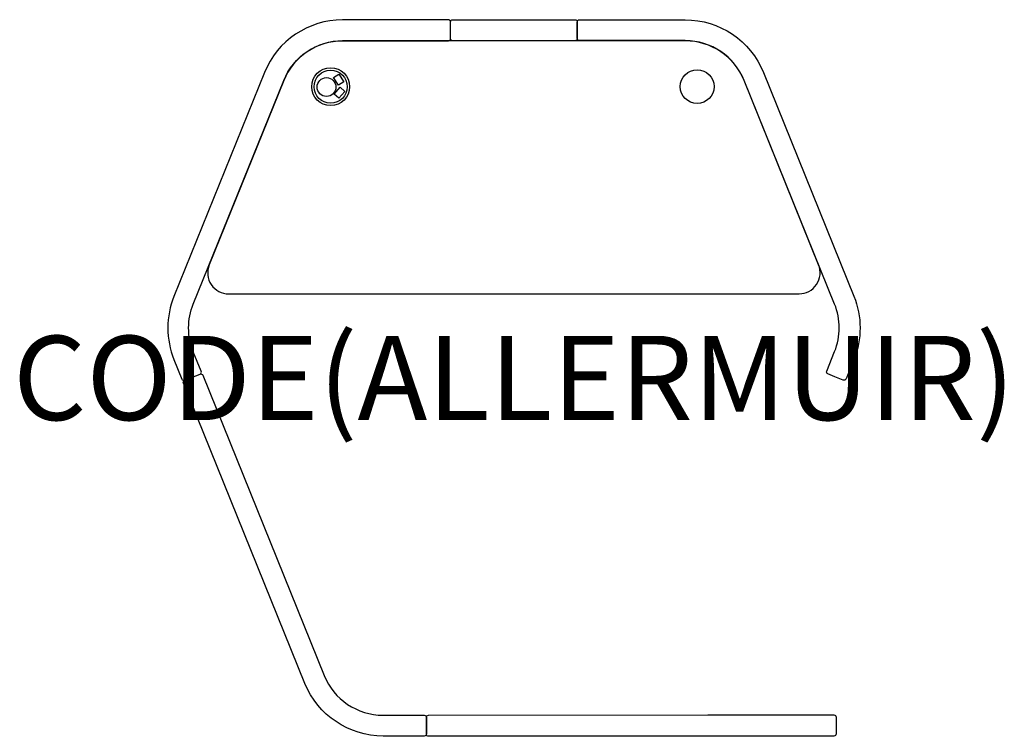
# Model space of a CAD drawing. Units: millimetres. Extents: x -1173 to 1163, y -851 to 851.
import ezdxf
from ezdxf.enums import TextEntityAlignment as Align

# ---------------------------------------------------------------- set-up
doc = ezdxf.new("R2010")
doc.units = ezdxf.units.MM
doc.header["$MEASUREMENT"] = 0
doc.layers.add('(Allermuir) Furniture 2D', color=7, linetype='Continuous')
doc.layers.add('(Allermuir) Furniture Text', color=6, linetype='Continuous')
doc.styles.add('Senator', font='swiss.ttf', dxfattribs={"height": 200})

msp = doc.modelspace()

# ---------------------------------------------------------------- linework, layer by layer
at = {"layer": '(Allermuir) Furniture 2D'}
for p, q in [((-428, 713.2), (-415.4, 721.4)), ((-416, 694.8), (-428, 713.2)), ((-403.4, 702.9), (-416, 694.8)), ((-415.4, 721.4), (-403.4, 702.9)), ((-426.9, 674.1), (-412.2, 690.5)), ((-401, 680.5), (-415.7, 664.1)), ((-412.2, 690.5), (-401, 680.5)), ((-415.7, 664.1), (-426.9, 674.1))]:
    msp.add_line(p, q, dxfattribs=at)
for points in [[(-406.6, 800.8), (-155.3, 800.8, 0.414853), (-150.3, 805.8), (-150.3, 845.3, 0.413574), (-155.3, 850.3), (-406.5, 850.2, 0.305731), (-592.1, 725), (-806.7, 193.7, 0.19438), (-806.7, 43.7), (-787.9, -2.7, 0.415048), (-781.4, -5.5), (-765, 1.2), (-761.3, 2.7), (-744.8, 9.3, 0.413703), (-742.1, 15.8), (-760.8, 62.2, -0.19438), (-760.9, 175.2), (-546.3, 706.4, -0.305771)], [(57.7, 800.6), (-145.3, 800.5, -0.414214), (-150.3, 805.5), (-150.3, 845.6, -0.414214), (-145.3, 850.6), (57, 850.6), (145, 850.6, -0.414214), (150, 845.6), (150, 805.6, -0.414214), (145, 800.6)], [(406.3, 800.9), (155, 800.9, -0.414853), (150, 805.9), (150, 845.3, -0.413574), (155, 850.3), (406.3, 850.4, -0.305731), (591.9, 725.2), (806.6, 194, -0.19438), (806.7, 44), (787.9, -2.4, -0.415048), (781.4, -5.2), (765, 1.4), (761.3, 2.9), (744.8, 9.6, -0.413703), (742.1, 16.1), (760.8, 62.5, 0.19438), (760.8, 175.4), (546.1, 706.6, 0.305771)], [(546.1, 706.1, 0.305691), (406.3, 800.3), (-406.5, 800.2, 0.305701), (-546.3, 705.9), (-723, 268.3, 0.531593), (-676.6, 199.5), (676.5, 199.8, 0.531709), (722.9, 268.6)], [(394.7, 691.7, -1), (474.7, 691.7, -1)], [(-495.9, -725.1), (-784.2, -12, -0.414214), (-781.4, -5.5), (-744.8, 9.3, -0.41506), (-738.3, 6.5), (-450.1, -706.5, 0.305508), (-310.4, -800.8), (-212.8, -800.8, -0.414214), (-207.8, -805.8), (-207.8, -845.2, -0.414214), (-212.8, -850.2), (-310.3, -850.2, -0.305731)], [(464, -850.1), (-202.8, -850.8, -0.414214), (-207.8, -845.8), (-207.8, -805.8, -0.414214), (-202.8, -800.8), (460.3, -800.1), (759.2, -800, -0.414214), (764.2, -805), (764.2, -845.1, -0.414214), (759.2, -850.1)]]:
    msp.add_lwpolyline(points, format="xyb", close=True, dxfattribs=at)
for centre, radius in [((-434.9, 691.5), 45), ((-434.9, 691.5), 39.3), ((-444.7, 690.7), 22.3)]:
    msp.add_circle(centre, radius, dxfattribs=at)

# ---------------------------------------------------------------- texts
at = {"layer": '(Allermuir) Furniture Text', "style": 'Senator', "flags": 8}
msp.add_attdef('CODE(ALLERMUIR)', text='HAPDSP14R', height=200, dxfattribs=at).set_placement((0, 0), align=Align.MIDDLE_CENTER)

doc.saveas('drawing.dxf')
